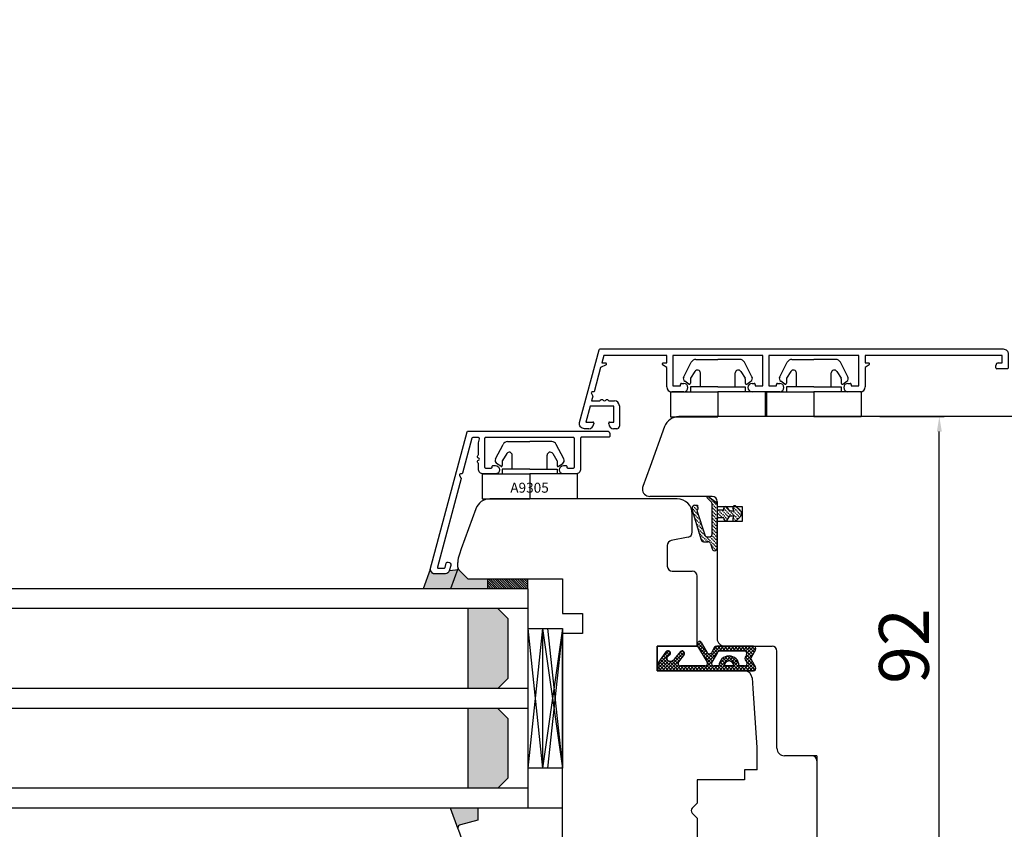
# Model space of a CAD drawing. Units: millimetres. Extents: x 30633 to 54793, y 662 to 17862.
# Drawn here: x 39818 to 40015, y 11227 to 11389 of the extents above; entities that cross this region are included whole.
import ezdxf

# ---------------------------------------------------------------- set-up
doc = ezdxf.new("R2010")
doc.units = ezdxf.units.MM
for name, pattern in [('DASHED', [15, 7, -8]), ('DOTTED', [3.5, 0.5, -3]), ('PHANTOM', [13, 10, -1, 0, -1, 0, -1])]:
    doc.linetypes.add(name, pattern=pattern)
for name, color, linetype in [('1', 7, 'Continuous'), ('ALU', 3, 'Continuous'), ('listwa', 5, 'Continuous'), ('ościeżnica', 30, 'Continuous'), ('P', 7, 'Continuous'), ('skrzydło', 1, 'Continuous')]:
    doc.layers.add(name, color=color, linetype=linetype)
doc.styles.get("Standard").update_dxf_attribs({"font": 'arial.ttf'})
doc.dimstyles.new('główny', dxfattribs={"dimtxt": 10, "dimasz": 3, "dimexe": 1, "dimexo": 5, "dimgap": 2, "dimtad": 1, "dimdec": 1, "dimrnd": 0.05, "dimdsep": 46, "dimtxsty": 'Standard', "dimcen": 1.5, "dimclrd": 5, "dimclre": 5, "dimclrt": 1, "dimadec": 1, "dimazin": 2, "dimtfac": 1, "dimtdec": 1, "dimtofl": 0, "dimtmove": 0, "dimatfit": 3, "dimfxl": 1, "dimtolj": 1, "dimtzin": 0, "dimarcsym": 0})

# ---------------------------------------------------------------- blocks, each defined once
blk = doc.blocks.new('*D131')
at = {"layer": 'Defpoints', "color": 0, "transparency": 16777216}
for p in [(40023.86, 11410.31), (38793.86, 11303.97), (40023.86, 11305.87)]:
    blk.add_point(p, dxfattribs=at)
at = {"layer": 'P', "color": 5, "lineweight": -2, "transparency": 16777216}
for p, q in [((38793.86, 11308.97), (38793.86, 11411.31)), ((40023.86, 11310.87), (40023.86, 11411.31))]:
    blk.add_line(p, q, dxfattribs=at)
at = {"layer": 'P', "color": 5, "linetype": 'Continuous', "lineweight": -2, "transparency": 16777216}
blk.add_line((38796.86, 11410.31), (40020.86, 11410.31), dxfattribs=at)
at = {"layer": 'P', "color": 5, "transparency": 16777216}
for points in [[(38796.86, 11410.81), (38796.86, 11409.81), (38793.86, 11410.31)], [(40020.86, 11410.81), (40020.86, 11409.81), (40023.86, 11410.31)]]:
    blk.add_solid(points, dxfattribs=at)
at = {"layer": 'P', "color": 1, "transparency": 16777216, "insert": (39408.86, 11450.63), "char_height": 75, "attachment_point": 5}
blk.add_mtext('\\A1;W = 1230', dxfattribs=at)
blk = doc.blocks.new('*D132')
at = {"layer": 'Defpoints', "color": 0, "transparency": 16777216}
for p in [(38778.86, 11561.57), (38778.86, 11323.21), (40038.86, 11323.21)]:
    blk.add_point(p, dxfattribs=at)
at = {"layer": 'P', "color": 5, "lineweight": -2, "transparency": 16777216}
for p, q in [((38778.86, 11328.21), (38778.86, 11562.57)), ((40038.86, 11328.21), (40038.86, 11562.57))]:
    blk.add_line(p, q, dxfattribs=at)
at = {"layer": 'P', "color": 5, "linetype": 'Continuous', "lineweight": -2, "transparency": 16777216}
blk.add_line((40035.86, 11561.57), (38781.86, 11561.57), dxfattribs=at)
at = {"layer": 'P', "color": 5, "transparency": 16777216}
for points in [[(38781.86, 11562.07), (38781.86, 11561.07), (38778.86, 11561.57)], [(40035.86, 11562.07), (40035.86, 11561.07), (40038.86, 11561.57)]]:
    blk.add_solid(points, dxfattribs=at)
at = {"layer": 'P', "color": 1, "transparency": 16777216, "insert": (39408.86, 11601.07), "char_height": 75, "attachment_point": 5}
blk.add_mtext('\\A1;Wm', dxfattribs=at)
blk = doc.blocks.new('*D182')
at = {"layer": 'Defpoints', "color": 0, "transparency": 16777216}
for p in [(39985.5, 11309.87), (40002.42, 11309.87), (40000.86, 11217.87)]:
    blk.add_point(p, dxfattribs=at)
at = {"layer": 'P', "color": 5, "lineweight": -2, "transparency": 16777216}
for p, q in [((39990.5, 11309.87), (40003.42, 11309.87)), ((40005.86, 11217.87), (40003.42, 11217.87))]:
    blk.add_line(p, q, dxfattribs=at)
at = {"layer": 'P', "color": 5, "linetype": 'Continuous', "lineweight": -2, "transparency": 16777216}
blk.add_line((40002.42, 11220.87), (40002.42, 11306.87), dxfattribs=at)
at = {"layer": 'P', "color": 5, "transparency": 16777216}
for points in [[(40001.92, 11306.87), (40002.92, 11306.87), (40002.42, 11309.87)], [(40001.92, 11220.87), (40002.92, 11220.87), (40002.42, 11217.87)]]:
    blk.add_solid(points, dxfattribs=at)
at = {"layer": 'P', "color": 1, "transparency": 16777216, "insert": (39995.32, 11263.87), "char_height": 10, "attachment_point": 5, "rotation": 90}
blk.add_mtext('\\A1;92', dxfattribs=at)
blk = doc.blocks.new('A$C5169')
at = {"color": 5}
for p, q in [((2.65, 8.02), (4.18, 10.92)), ((5.08, 11.5), (9.5, 11.5)), ((13.92, 11.5), (9.5, 11.5)), ((16.35, 8.02), (14.82, 10.92)), ((4.89, 9.1), (4.03, 7.72)), ((6, 6), (6, 8.78)), ((13, 6), (13, 8.78)), ((14.11, 9.1), (14.97, 7.72)), ((3.69, 6.55), (2.87, 7.12)), ((4, 7.62), (4, 6.71)), ((4, 6), (4, 5)), ((9.5, 6), (4, 6)), ((9.5, 6), (15, 6)), ((15, 7.62), (15, 6.71)), ((15, 6), (15, 5)), ((15.31, 6.55), (16.13, 7.12)), ((0, 5), (9.5, 5)), ((0, 5), (0, 0)), ((9.5, 5), (9.5, 0)), ((19, 5), (9.5, 5)), ((19, 5), (19, 0)), ((0, 0), (9.5, 0)), ((19, 0), (9.5, 0))]:
    blk.add_line(p, q, dxfattribs=at)
for centre, radius, start, end in [((5.08, 10.5), 1, 90, 155), ((13.92, 10.5), 1, 25, 90), ((3.27, 7.7), 0.7, 152.2407, 235), ((5.4, 8.78), 0.6, 0, 148), ((13.6, 8.78), 0.6, 32, 180), ((15.73, 7.7), 0.7, 305, 27.7593), ((3.8, 6.71), 0.2, 235, 0), ((4.2, 7.62), 0.2, 148, 180), ((14.8, 7.62), 0.2, 0, 32), ((15.2, 6.71), 0.2, 180, 305)]:
    blk.add_arc(centre, radius, start, end, dxfattribs=at)
at = {"layer": '1', "insert": (5.61, 3.25), "char_height": 2, "width": 10.3924, "attachment_point": 1}
blk.add_mtext('A9305', dxfattribs=at)

msp = doc.modelspace()

# ---------------------------------------------------------------- hatches: boundary and pattern name
at = {"layer": '1', "linetype": 'DOTTED'}
h = msp.add_hatch(dxfattribs=at)
h.set_pattern_fill('CUSTOM344', scale=0.5, angle=-45, pattern_type=2)
h.set_pattern_definition([(315, (38744.37563, 12820.91277), (2e-16, 0.70710678), [0.25, -0.15])])
edge = h.paths.add_edge_path()
edge.add_arc((39961.76, 11290.43), 1, 312.2422, 407.7578)
edge.add_line((39962.43, 11291.17), (39961.66, 11291.87))
edge.add_arc((39961.38, 11291.56), 0.42, 47.7578, 216.5237)
edge.add_line((39961.04, 11291.31), (39961.26, 11290.91))
edge.add_line((39961.26, 11290.91), (39960.43, 11290.91))
edge.add_line((39960.43, 11290.91), (39959.89, 11291.75))
edge.add_arc((39959.63, 11291.34), 0.484, 58.045, 208.8716)
edge.add_line((39959.21, 11291.11), (39957.86, 11291.11))
edge.add_line((39957.86, 11291.11), (39957.86, 11292.23))
edge.add_arc((39957.36, 11292.23), 0.5, 0, 54.0053)
edge.add_line((39957.65, 11292.64), (39955.96, 11293.87))
edge.add_line((39955.96, 11293.87), (39955.8, 11293.64))
edge.add_line((39955.8, 11293.64), (39956.72, 11292.73))
edge.add_arc((39956.36, 11292.38), 0.5, 0, 45.0191, ccw=False)
edge.add_line((39956.86, 11292.38), (39956.86, 11286.28))
edge.add_arc((39956.36, 11286.28), 0.5, -90, 0, ccw=False)
edge.add_line((39956.36, 11285.78), (39955.84, 11285.78))
edge.add_arc((39955.84, 11286.28), 0.5, 195.8025, 270, ccw=False)
edge.add_line((39955.36, 11286.14), (39953.76, 11291.08))
edge.add_line((39953.76, 11291.08), (39953.96, 11291.38))
edge.add_line((39953.96, 11291.38), (39953.93, 11292.09))
edge.add_line((39953.93, 11292.09), (39953.33, 11292.09))
edge.add_arc((39953.33, 11291.59), 0.5, 90, 180)
edge.add_line((39952.83, 11291.59), (39952.83, 11291.09))
edge.add_line((39952.83, 11291.09), (39954.63, 11285.14))
edge.add_arc((39955.11, 11285.29), 0.5, 196.7826, 270)
edge.add_line((39955.11, 11284.79), (39956.05, 11284.79))
edge.add_arc((39956.05, 11284.29), 0.5, 15.5241, 90, ccw=False)
edge.add_line((39956.54, 11284.42), (39956.83, 11283.35))
edge.add_arc((39957.31, 11283.49), 0.5, 195.5241, 270)
edge.add_line((39957.31, 11282.99), (39957.36, 11282.99))
edge.add_arc((39957.36, 11283.49), 0.5, 270, 360)
edge.add_line((39957.86, 11283.49), (39957.86, 11289.55))
edge.add_line((39957.86, 11289.55), (39959.21, 11289.55))
edge.add_arc((39959.61, 11289.41), 0.42, 161.4157, 312.2422)
edge.add_line((39959.89, 11289.1), (39960.43, 11289.95))
edge.add_line((39960.43, 11289.95), (39961.26, 11289.95))
edge.add_line((39961.26, 11289.95), (39961.04, 11289.55))
edge.add_arc((39961.38, 11289.3), 0.42, 143.4763, 312.2422)
edge.add_line((39961.66, 11288.98), (39962.43, 11289.69))
at = {"layer": '1'}
h = msp.add_hatch(color=7, dxfattribs=at)
h.dxf.hatch_style = 1
h.paths.add_polyline_path([(39911.86, 11275.37), (39911.86, 11277.37), (39907.86, 11277.37), (39906.06, 11279.16), (39904.14, 11278.96, -0.339454), (39903.36, 11278.37), (39900.98, 11278.37, -0.233167), (39900.82, 11278.44), (39900.36, 11279.04, -0.233167), (39900.32, 11279.22), (39898.92, 11275.37)])
h = msp.add_hatch(color=7, dxfattribs=at)
h.dxf.hatch_style = 1
h.paths.add_polyline_path([(39911.86, 11275.37), (39911.86, 11277.37), (39909.86, 11277.37), (39907.86, 11277.37), (39905.86, 11279.37), (39904.4, 11275.37)])
h = msp.add_hatch(dxfattribs=at)
h.set_pattern_fill('ANSI31', scale=0.1, angle=-90)
h.set_pattern_definition([(315, (36893.60645, 7692.93075), (0.224506403, 0.224506403), [])])
h.paths.add_polyline_path([(39919.86, 11275.37), (39919.86, 11277.37), (39911.86, 11277.37), (39911.86, 11275.37)])
h = msp.add_hatch(dxfattribs=at)
h.set_pattern_fill('GRAVEL', scale=0.1, angle=-90)
h.set_pattern_definition([(138.0127875, (36641.85686, 9482.00271), (-22.859999999, 20.320000002), [0.3417214, -33.8304836]), (94.969741, (36641.60286, 9482.23131), (2.5400001447, -30.479999988), [0.5864047, -58.0540489]), (42.510447, (36641.55206, 9482.81551), (-27.93999999, -25.400000011), [0.4134815, -40.9347228]), (177.273689, (36640.91706, 9483.80611), (50.7999999997, -2.5400000053), [0.5340045, -52.8664374]), (202.833654, (36640.38366, 9483.83151), (30.4799999996, 12.700000001), [0.5236337, -51.8398077]), (267.273689, (36639.90106, 9483.62831), (2.5400000053, 50.7999999997), [0.5340045, -52.8664374]), (307.6942405, (36639.87566, 9483.094915), (-25.400000002, 33.0199999985), [0.7061937, -69.9131153]), (342.2553284, (36640.30746, 9482.53611), (55.8799999985, -17.7800000048), [0.6667195, -66.0052566]), (31.4295656, (36640.94246, 9482.33291), (33.0199999982, 20.320000003), [0.535813, -53.0455457]), (85.236358, (36641.39966, 9482.61231), (-2.540000004, -27.94), [0.6117133, -29.973937]), (132.3974378, (36641.45046, 9483.221915), (-27.940000001, 30.479999999), [0.791078, -78.3167725]), (48.814075, (36640.89166, 9481.29151), (15.240000001, 17.779999999), [0.2700045, -26.7305658]), (81.4692344, (36641.06946, 9481.49471), (-5.0799999942, -33.020000001), [0.513682, -50.854639]), (135, (36641.1457, 9482.0027), (-2.54, 8e-16), [0.3592093, -3.2328931]), (113.19859, (36641.45046, 9482.1805), (5.08, -12.7), [0.1934413, -19.1506224]), (201.80141, (36641.37426, 9482.3583), (7.62, 2.54), [0.2735656, -13.404753]), (300.963757, (36641.12026, 9482.2567), (5.08, -7.62), [0.4443197, -14.3662982]), (71.56505, (36641.34886, 9481.8757), (-2.54, -5.08), [0.3212871, -7.7108981]), (286.3895403, (36641.37426, 9483.83151), (7.62, -25.4), [0.450088, -44.5588267]), (340.346176, (36641.50126, 9483.39971), (-27.94, 10.160000001), [0.377599, -37.3822157]), (203.19859, (36641.85686, 9481.8757), (12.7, 5.08), [0.3868801, -18.9571836]), (253.6104597, (36641.50126, 9481.72331), (7.619999998, 25.4000000005), [0.450088, -44.5588267]), (249.443955, (36639.79946, 9483.8315), (5.08, 12.7), [0.4340352, -21.2677343]), (204.7751406, (36639.64706, 9483.42511), (27.939999993, 12.700000015), [0.3636721, -36.0035934]), (336.80141, (36639.31686, 9481.8503), (12.7, -5.08), [0.3868801, -18.9571836]), (287.3540246, (36639.67246, 9481.69791), (-10.160000002, 33.0199999993), [0.4257827, -42.152376]), (339.443955, (36639.31686, 9483.0949), (-12.7, 5.08), [0.2170176, -21.4847519]), (11.309932, (36639.31686, 9482.0027), (10.16, 2.54), [0.1295146, -12.821995]), (75.963757, (36639.44386, 9482.0281), (-2.54, -7.62), [0.5236337, -9.9490546]), (96.009006, (36639.57086, 9482.53611), (2.5400000013, -25.4), [0.485267, -48.0413649]), (213.690068, (36640.89166, 9482.2567), (5.08, 2.54), [0.3663239, -8.7917764]), (263.1572266, (36640.58686, 9482.05351), (-5.0799999977, -43.1800000003), [0.6395568, -63.316009]), (330.945396, (36640.51066, 9481.41851), (-17.78, 10.16), [0.2615082, -25.8893923]), (360, (36640.7393, 9481.2915), (2.54, 2.54), [0.1524, -2.3876]), (30.256437, (36639.64706, 9482.58691), (-17.780000001, -10.159999999), [0.352867, -34.9339408]), (318.0127875, (36639.95186, 9482.76471), (22.8599999985, -20.320000002), [0.6834429, -33.4887622]), (270, (36640.4599, 9482.3075), (2.54, -2.54), [0.6604, -1.8796]), (235.3048465, (36640.45986, 9481.64711), (-17.779999986, -25.4000000096), [0.4016096, -39.7593167]), (164.054604, (36640.23126, 9481.3169), (-10.16, 2.54), [0.369829, -18.12165]), (117.6459754, (36639.87566, 9481.41851), (-25.3999999966, 48.2600000018), [0.6021451, -59.6124644]), (85.4260787, (36639.59626, 9481.95191), (2.54, 33.02), [0.6370295, -63.0658465])])
h.paths.add_polyline_path([(39915.86, 11269.37), (39913.86, 11271.37), (39907.86, 11271.37), (39907.86, 11255.37), (39913.86, 11255.37), (39915.86, 11257.37)])
h.paths.add_polyline_path([(39907.86, 11235.37), (39913.86, 11235.37), (39915.86, 11237.37), (39915.86, 11249.37), (39913.86, 11251.37), (39907.86, 11251.37)])
at = {"layer": '1', "ltscale": 10}
h = msp.add_hatch(dxfattribs=at)
h.set_pattern_fill('ANSI37', scale=0.15, angle=-90, style=0)
h.set_pattern_definition([(315, (39787.8467, 14010.8598), (0.336759605, 0.336759605), []), (45, (39787.8467, 14010.8598), (-0.336759605, 0.336759605), [])])
h.paths.add_polyline_path([(39964.66, 11261.17, -0.271162), (39964.66, 11261.58), (39965.57, 11263.13, 0.579349), (39965.14, 11263.88), (39957.79, 11263.88, 0.270107), (39957.35, 11263.63), (39956.73, 11262.54, -0.582147), (39955.86, 11262.54), (39954.68, 11264.61, 0.515952), (39954.03, 11264.68, 0.321878), (39953.95, 11263.87), (39955.83, 11260.64, -0.57836), (39955.4, 11259.88), (39950.51, 11259.88, -0.623251), (39950.11, 11260.69), (39951.26, 11262.18, 0.866101), (39950.5, 11262.77), (39949.22, 11261.21, -0.324448), (39948.08, 11260.91, -0.566717), (39947.94, 11261.76), (39948.41, 11262.16, 0.097635), (39948.44, 11262.19, 0.371987), (39948.28, 11262.82, 0.424216), (39947.57, 11262.71), (39945.94, 11260.43), (39945.94, 11258.87), (39965.14, 11258.87, 0.579349), (39965.57, 11259.62)])
h.paths.add_polyline_path([(39963.36, 11259.88), (39962.26, 11259.88, 1), (39958.22, 11259.88), (39957.23, 11259.88, -0.573907), (39956.8, 11260.63), (39957.91, 11262.61, -0.270723), (39958.35, 11262.87), (39963.34, 11262.87, -0.575867), (39963.78, 11262.12), (39963.5, 11261.62, 0.274284), (39963.5, 11261.11), (39963.79, 11260.65, -0.586741)], flags=16)
h.paths.add_polyline_path([(39961.24, 11259.88), (39959.24, 11259.88, -1)], flags=16)
at = {"layer": '1'}
h = msp.add_hatch(color=256, dxfattribs=at)
h.dxf.hatch_style = 1
h.paths.add_polyline_path([(39909.86, 11228.98), (39909.86, 11231.37), (39904.36, 11231.37), (39905.86, 11227.24), (39905.86, 11227.37, -0.339454), (39906.38, 11228.04)])

# ---------------------------------------------------------------- linework, layer by layer
at = {"color": 5}
for p, q in [((39951.15, 11317.86), (39952.67, 11320.76)), ((39953.58, 11321.34), (39958, 11321.34)), ((39962.41, 11321.34), (39958, 11321.34)), ((39964.84, 11317.86), (39963.32, 11320.76)), ((39970.4, 11317.86), (39971.92, 11320.76)), ((39972.83, 11321.34), (39977.25, 11321.34)), ((39981.66, 11321.34), (39977.25, 11321.34)), ((39984.09, 11317.86), (39982.57, 11320.76)), ((39953.39, 11318.94), (39952.53, 11317.57)), ((39954.5, 11315.84), (39954.5, 11318.62)), ((39961.5, 11315.84), (39961.5, 11318.62)), ((39962.6, 11318.94), (39963.47, 11317.57)), ((39972.64, 11318.94), (39971.78, 11317.57)), ((39973.75, 11315.84), (39973.75, 11318.62)), ((39980.75, 11315.84), (39980.75, 11318.62)), ((39981.85, 11318.94), (39982.72, 11317.57)), ((39952.18, 11316.39), (39951.37, 11316.96)), ((39952.5, 11317.46), (39952.5, 11316.56)), ((39952.5, 11315.84), (39952.5, 11314.84)), ((39958, 11315.84), (39952.5, 11315.84)), ((39958, 11315.84), (39963.5, 11315.84)), ((39963.5, 11317.46), (39963.5, 11316.56)), ((39963.5, 11315.84), (39963.5, 11314.84)), ((39963.81, 11316.39), (39964.63, 11316.96)), ((39971.43, 11316.39), (39970.62, 11316.96)), ((39971.75, 11317.46), (39971.75, 11316.56)), ((39971.75, 11315.84), (39971.75, 11314.84)), ((39977.25, 11315.84), (39971.75, 11315.84)), ((39977.25, 11315.84), (39982.75, 11315.84)), ((39982.75, 11317.46), (39982.75, 11316.56)), ((39982.75, 11315.84), (39982.75, 11314.84)), ((39983.06, 11316.39), (39983.88, 11316.96)), ((39948.5, 11314.84), (39958, 11314.84)), ((39948.5, 11314.84), (39948.5, 11309.84)), ((39958, 11314.84), (39958, 11309.84)), ((39967.5, 11314.84), (39958, 11314.84)), ((39967.5, 11314.84), (39967.5, 11309.84)), ((39967.75, 11314.84), (39977.25, 11314.84)), ((39967.75, 11314.84), (39967.75, 11309.84)), ((39977.25, 11314.84), (39977.25, 11309.84)), ((39986.75, 11314.84), (39977.25, 11314.84)), ((39986.75, 11314.84), (39986.75, 11309.84)), ((39948.5, 11309.84), (39958, 11309.84)), ((39986.75, 11309.84), (39977.25, 11309.84))]:
    msp.add_line(p, q, dxfattribs=at)
for centre, radius, start, end in [((39953.58, 11320.34), 1, 90, 155), ((39962.41, 11320.34), 1, 25, 90), ((39972.83, 11320.34), 1, 90, 155), ((39981.66, 11320.34), 1, 25, 90), ((39951.77, 11317.54), 0.7, 152.2407, 235), ((39953.9, 11318.62), 0.6, 0, 148), ((39962.1, 11318.62), 0.6, 32, 180), ((39964.22, 11317.54), 0.7, 305, 27.7593), ((39971.02, 11317.54), 0.7, 152.2407, 235), ((39973.15, 11318.62), 0.6, 0, 148), ((39981.35, 11318.62), 0.6, 32, 180), ((39983.47, 11317.54), 0.7, 305, 27.7593), ((39952.3, 11316.56), 0.2, 235, 0), ((39952.7, 11317.46), 0.2, 148, 180), ((39963.3, 11317.46), 0.2, 0, 32), ((39963.7, 11316.56), 0.2, 180, 305), ((39971.55, 11316.56), 0.2, 235, 0), ((39971.95, 11317.46), 0.2, 148, 180), ((39982.55, 11317.46), 0.2, 0, 32), ((39982.95, 11316.56), 0.2, 180, 305)]:
    msp.add_arc(centre, radius, start, end, dxfattribs=at)
at = {"layer": '1', "color": 7, "linetype": 'Continuous'}
for p, q in [((39953.33, 11292.09), (39953.93, 11292.09)), ((39953.93, 11292.09), (39953.96, 11291.38)), ((39955.96, 11293.87), (39955.8, 11293.64)), ((39955.96, 11293.87), (39955.8, 11293.64)), ((39955.8, 11293.64), (39956.72, 11292.73)), ((39955.8, 11293.64), (39956.72, 11292.73)), ((39957.65, 11292.64), (39955.96, 11293.87)), ((39957.65, 11292.64), (39955.96, 11293.87)), ((39956.86, 11286.28), (39956.86, 11292.38)), ((39956.86, 11286.28), (39956.86, 11292.38)), ((39957.86, 11292.23), (39957.86, 11291.11)), ((39957.86, 11292.23), (39957.86, 11291.11)), ((39952.83, 11291.59), (39952.83, 11291.09)), ((39952.83, 11291.09), (39954.63, 11285.14)), ((39953.96, 11291.38), (39953.76, 11291.08)), ((39953.76, 11291.08), (39955.36, 11286.14)), ((39959.21, 11291.11), (39957.86, 11291.11)), ((39959.21, 11291.11), (39957.86, 11291.11)), ((39960.43, 11290.91), (39959.89, 11291.75)), ((39960.43, 11290.91), (39959.89, 11291.75)), ((39961.26, 11290.91), (39960.43, 11290.91)), ((39961.26, 11290.91), (39960.43, 11290.91)), ((39961.26, 11290.91), (39961.04, 11291.31)), ((39961.26, 11290.91), (39961.04, 11291.31)), ((39961.66, 11291.87), (39962.43, 11291.17)), ((39961.66, 11291.87), (39962.43, 11291.17)), ((39959.21, 11289.55), (39957.86, 11289.55)), ((39957.86, 11283.49), (39957.86, 11289.55)), ((39957.86, 11283.49), (39957.86, 11289.55)), ((39959.21, 11289.55), (39957.86, 11289.55)), ((39959.89, 11289.1), (39960.43, 11289.95)), ((39959.89, 11289.1), (39960.43, 11289.95)), ((39960.43, 11289.95), (39961.26, 11289.95)), ((39960.43, 11289.95), (39961.26, 11289.95)), ((39961.04, 11289.55), (39961.26, 11289.95)), ((39961.04, 11289.55), (39961.26, 11289.95)), ((39962.43, 11289.69), (39961.66, 11288.98)), ((39962.43, 11289.69), (39961.66, 11288.98)), ((39955.11, 11284.79), (39956.05, 11284.79)), ((39955.11, 11284.79), (39956.05, 11284.79)), ((39955.84, 11285.78), (39956.36, 11285.78)), ((39955.84, 11285.78), (39956.36, 11285.78)), ((39956.54, 11284.42), (39956.83, 11283.35)), ((39956.54, 11284.42), (39956.83, 11283.35)), ((39957.31, 11282.99), (39957.36, 11282.99)), ((39957.31, 11282.99), (39957.36, 11282.99)), ((39926.86, 11277.37), (39926.86, 11273.37)), ((39945.86, 11260.37), (39945.86, 11263.87)), ((39945.86, 11263.37), (39945.86, 11263.87)), ((39945.86, 11259.37), (39945.86, 11263.37)), ((39945.86, 11259.37), (39945.86, 11260.37)), ((39953.86, 11258.87), (39963.36, 11258.87)), ((39953.86, 11258.87), (39964.36, 11258.87)), ((39964.36, 11258.87), (39953.86, 11258.87))]:
    msp.add_line(p, q, dxfattribs=at)
at = {"layer": '1', "color": 7}
for p, q in [((39900.32, 11279.22), (39898.92, 11275.37)), ((39906.06, 11279.16), (39904.14, 11278.96)), ((39905.86, 11279.37), (39904.4, 11275.37)), ((39911.86, 11275.37), (39911.86, 11277.37)), ((39911.86, 11275.37), (39911.86, 11277.37)), ((39919.86, 11275.37), (38897.86, 11275.37)), ((39919.86, 11275.37), (39919.86, 11231.37)), ((39919.86, 11271.37), (38897.86, 11271.37)), ((39907.86, 11271.37), (39907.86, 11255.37)), ((39913.86, 11271.37), (39915.86, 11269.37)), ((39915.86, 11269.37), (39915.86, 11257.37)), ((39919.86, 11267.37), (39926.86, 11267.37)), ((39922.86, 11267.37), (39919.86, 11239.37)), ((39919.86, 11267.37), (39922.86, 11239.37)), ((39922.86, 11267.37), (39922.86, 11239.37)), ((39922.86, 11267.37), (39926.86, 11239.37)), ((39926.86, 11267.37), (39922.86, 11239.37)), ((39923.86, 11267.37), (39926.86, 11267.37)), ((39926.86, 11267.37), (39923.86, 11239.37)), ((39923.86, 11267.37), (39926.86, 11239.37)), ((39926.86, 11267.37), (39926.86, 11239.37)), ((39926.86, 11267.37), (39926.86, 11239.37)), ((39915.86, 11257.37), (39913.86, 11255.37)), ((39919.86, 11255.37), (38897.86, 11255.37)), ((39919.86, 11251.37), (38897.86, 11251.37)), ((39907.86, 11251.37), (39907.86, 11235.37)), ((39913.86, 11251.37), (39915.86, 11249.37)), ((39915.86, 11249.37), (39915.86, 11237.37)), ((39926.86, 11239.37), (39919.86, 11239.37)), ((39926.86, 11239.37), (39923.86, 11239.37)), ((39915.86, 11237.37), (39913.86, 11235.37)), ((39919.86, 11235.37), (38897.86, 11235.37)), ((39919.86, 11231.37), (38897.86, 11231.37))]:
    msp.add_line(p, q, dxfattribs=at)
at = {"layer": '1'}
for p, q in [((39919.86, 11275.37), (39919.86, 11277.37)), ((39919.86, 11275.37), (39919.86, 11277.37)), ((39905.9, 11227.13), (39904.36, 11231.37))]:
    msp.add_line(p, q, dxfattribs=at)
at = {"layer": '1', "color": 7, "ltscale": 10}
for p, q in [((39954.68, 11264.61), (39955.86, 11262.54)), ((39947.57, 11262.71), (39945.94, 11260.43)), ((39950.5, 11262.77), (39949.22, 11261.21)), ((39953.95, 11263.87), (39955.83, 11260.64)), ((39957.35, 11263.63), (39956.73, 11262.54)), ((39957.91, 11262.61), (39956.8, 11260.63)), ((39965.14, 11263.88), (39957.79, 11263.88)), ((39963.34, 11262.87), (39958.35, 11262.87)), ((39965.57, 11263.13), (39964.66, 11261.58)), ((39948.41, 11262.16), (39947.94, 11261.76)), ((39948.08, 11260.91), (39948.08, 11260.91)), ((39951.26, 11262.18), (39950.11, 11260.69)), ((39963.78, 11262.12), (39963.5, 11261.62)), ((39963.5, 11261.11), (39963.79, 11260.65)), ((39964.66, 11261.17), (39965.57, 11259.62)), ((39945.94, 11260.43), (39945.94, 11258.87)), ((39945.94, 11258.87), (39965.14, 11258.87)), ((39955.4, 11259.88), (39950.51, 11259.88)), ((39958.22, 11259.88), (39957.23, 11259.88)), ((39961.24, 11259.88), (39959.24, 11259.88)), ((39963.36, 11259.88), (39962.26, 11259.88))]:
    msp.add_line(p, q, dxfattribs=at)
at = {"layer": '1', "color": 7, "linetype": 'Continuous'}
for centre, radius, start, end in [((39953.33, 11291.59), 0.5, 90, 180), ((39956.36, 11292.38), 0.5, 0, 45.0191), ((39956.36, 11292.38), 0.5, 0, 45.0191), ((39957.36, 11292.23), 0.5, 0, 54.0053), ((39957.36, 11292.23), 0.5, 0, 54.0053), ((39959.63, 11291.34), 0.484, 58.045, 208.8716), ((39959.63, 11291.34), 0.484, 58.045, 208.8716), ((39961.38, 11291.56), 0.42, 47.7578, 216.5237), ((39961.38, 11291.56), 0.42, 47.7578, 216.5237), ((39961.76, 11290.43), 1, 312.2422, 47.7578), ((39961.76, 11290.43), 1, 312.2422, 47.7578), ((39959.61, 11289.41), 0.42, 161.4157, 312.2422), ((39959.61, 11289.41), 0.42, 161.4157, 312.2422), ((39961.38, 11289.3), 0.42, 143.4763, 312.2422), ((39961.38, 11289.3), 0.42, 143.4763, 312.2422), ((39956.36, 11286.28), 0.5, 270, 0), ((39956.36, 11286.28), 0.5, 270, 0), ((39955.11, 11285.29), 0.5, 196.7826, 270), ((39955.11, 11285.29), 0.5, 196.7826, 270), ((39955.84, 11286.28), 0.5, 195.8025, 270), ((39955.84, 11286.28), 0.5, 195.8025, 270), ((39956.05, 11284.29), 0.5, 15.5241, 90), ((39956.05, 11284.29), 0.5, 15.5241, 90), ((39957.31, 11283.49), 0.5, 195.5241, 270), ((39957.31, 11283.49), 0.5, 195.5241, 270), ((39957.36, 11283.49), 0.5, 270, 0), ((39957.36, 11283.49), 0.5, 270, 0)]:
    msp.add_arc(centre, radius, start, end, dxfattribs=at)
at = {"layer": '1', "color": 7, "ltscale": 10}
for centre, radius, start, end in [((39954.56, 11264.22), 0.7, 138.8046, 210.1735), ((39954.33, 11264.42), 0.4, 29.6384, 138.8046), ((39947.98, 11262.42), 0.5, 52.3816, 144.3314), ((39948, 11262.42), 0.49, 332.907, 54.5253), ((39950.84, 11262.42), 0.49, 330.4752, 134.0587), ((39956.3, 11262.78), 0.5, 209.6384, 330.4612), ((39957.79, 11263.38), 0.5, 90, 150.4612), ((39958.35, 11262.37), 0.5, 90, 150.5928), ((39963.34, 11262.37), 0.5, 330.2551, 90), ((39965.14, 11263.38), 0.5, 329.6568, 90), ((39948.26, 11261.38), 0.5, 130.6013, 248.7651), ((39948.44, 11261.84), 1, 248.7651, 320.6673), ((39948.35, 11262.24), 0.1, 310.6013, 332.907), ((39950.51, 11260.38), 0.5, 142.267, 270), ((39955.4, 11260.38), 0.5, 270, 30.1735), ((39957.23, 11260.38), 0.5, 150.5928, 270), ((39960.24, 11259.88), 2.02, 0, 180), ((39960.24, 11259.88), 1, 0, 180), ((39963.36, 11260.38), 0.5, 270, 31.6075), ((39963.93, 11261.38), 0.5, 150.2551, 211.6075), ((39965, 11261.38), 0.4, 149.6568, 210.3432), ((39965.14, 11259.37), 0.5, 270, 30.3432)]:
    msp.add_arc(centre, radius, start, end, dxfattribs=at)
at = {"layer": 'ALU'}
for p, q in [((39935.12, 11322.14), (39934.72, 11320.64)), ((39947.75, 11322.14), (39935.12, 11322.14)), ((39947.75, 11320.64), (39947.75, 11322.14)), ((39967, 11322.14), (39949, 11322.14)), ((39949, 11322.14), (39949, 11316.04)), ((39967, 11316.04), (39967, 11322.14)), ((39986.25, 11322.14), (39968.25, 11322.14)), ((39968.25, 11322.14), (39968.25, 11316.04)), ((39986.25, 11316.04), (39986.25, 11322.14)), ((40015.05, 11322.14), (39987.55, 11322.14)), ((39987.55, 11322.14), (39987.55, 11320.64)), ((40015.05, 11320.64), (40015.05, 11322.14)), ((39934.48, 11319.74), (39933.17, 11314.84)), ((39935.58, 11320.25), (39934.48, 11319.74)), ((39934.72, 11320.64), (39935.5, 11320.64)), ((39947.75, 11319.7), (39946.93, 11320.27)), ((39947.05, 11320.64), (39947.75, 11320.64)), ((39987.55, 11320.64), (39988.25, 11320.64)), ((39988.36, 11320.27), (39987.55, 11319.7)), ((40013.75, 11319.64), (40013.75, 11320.14)), ((40014.25, 11320.64), (40015.05, 11320.64)), ((39947.75, 11315.84), (39947.75, 11319.7)), ((39987.55, 11319.7), (39987.55, 11315.84)), ((39949, 11316.04), (39950.5, 11316.04)), ((39950.5, 11316.04), (39950.5, 11316.34)), ((39950.7, 11316.54), (39951.15, 11316.54)), ((39964.85, 11316.54), (39965.3, 11316.54)), ((39965.5, 11316.34), (39965.5, 11316.04)), ((39965.5, 11316.04), (39967, 11316.04)), ((39968.25, 11316.04), (39969.75, 11316.04)), ((39969.75, 11316.04), (39969.75, 11316.34)), ((39969.95, 11316.54), (39970.4, 11316.54)), ((39984.1, 11316.54), (39984.55, 11316.54)), ((39984.75, 11316.34), (39984.75, 11316.04)), ((39984.75, 11316.04), (39986.25, 11316.04)), ((39932.63, 11314.54), (39932.94, 11313.99)), ((39932.94, 11313.99), (39932.69, 11313.04)), ((39933.17, 11314.84), (39932.8, 11314.84)), ((39951.15, 11314.84), (39948.75, 11314.84)), ((39970.4, 11314.84), (39964.85, 11314.84)), ((39986.55, 11314.84), (39984.1, 11314.84)), ((39932.39, 11311.94), (39931.55, 11308.79)), ((39937.15, 11311.94), (39932.39, 11311.94)), ((39932.69, 11313.04), (39934.22, 11313.04)), ((39936.27, 11313.04), (39937.25, 11313.04)), ((39937.15, 11308.79), (39937.15, 11311.94)), ((39938.25, 11312.04), (39938.25, 11307.94)), ((39931.55, 11308.79), (39932.9, 11308.79)), ((39933.1, 11308.59), (39933.1, 11308.44)), ((39936.1, 11308.44), (39936.1, 11308.59)), ((39936.3, 11308.79), (39937.15, 11308.79)), ((39937.75, 11307.44), (39937.1, 11307.44))]:
    msp.add_line(p, q, dxfattribs=at)
msp.add_lwpolyline([(39932.1, 11307.44), (39931.25, 11307.44, -0.493145), (39930.28, 11308.69), (39934.19, 11323.29, -0.339454), (39934.38, 11323.44), (40015.25, 11323.44, -0.414214), (40016.25, 11322.44), (40016.25, 11319.64, -0.414214), (40016.05, 11319.44), (40013.95, 11319.44)], format="xyb", dxfattribs=at)
msp.add_lwpolyline([(39929.02, 11299.57, 0.414214), (39929.22, 11299.77), (39929.22, 11305.47, 0.414214), (39929.02, 11305.67), (39911.42, 11305.67, 0.414214), (39911.22, 11305.47), (39911.22, 11299.77, 0.414214), (39911.42, 11299.57), (39912.52, 11299.57, 0.414214), (39912.72, 11299.77), (39912.72, 11299.87, -0.414214), (39912.92, 11300.07), (39913.37, 11300.07, -1), (39913.37, 11298.37), (39910.97, 11298.37, -0.414214), (39909.97, 11299.37), (39909.97, 11300.48, 0.236068), (39909.89, 11300.64, -0.646887), (39910.01, 11301.17, 0.816497), (39910.01, 11301.56, -0.646887), (39909.89, 11302.1, 0.236068), (39909.97, 11302.26), (39909.97, 11304.55, -0.065543), (39909.97, 11304.61), (39910.19, 11305.41, 0.493145), (39910, 11305.67), (39908.86, 11305.67, 0.339454), (39908.67, 11305.52), (39906.79, 11298.51, -0.339454), (39906.6, 11298.37), (39906.38, 11298.37, 0.57735), (39906.21, 11298.07), (39906.48, 11297.6, -0.198912), (39906.5, 11297.44), (39901.75, 11279.72, 0.493145), (39901.95, 11279.47), (39903.08, 11279.47, 0.339454), (39903.28, 11279.61), (39903.52, 11280.52, -0.339454), (39903.71, 11280.67), (39903.94, 11280.67, -0.493145), (39904.43, 11280.04), (39904.14, 11278.96, -0.339454), (39903.36, 11278.37), (39900.98, 11278.37, -0.233167), (39900.82, 11278.44), (39900.36, 11279.04, -0.233167), (39900.32, 11279.22), (39907.72, 11306.82, -0.339454), (39907.91, 11306.97), (39935.82, 11306.97, -0.414214), (39936.32, 11306.47), (39936.32, 11305.97, -0.414214), (39936.12, 11305.77), (39930.67, 11305.77, 0.414214), (39930.47, 11305.57), (39930.47, 11299.37, -0.414214), (39929.47, 11298.37), (39927.07, 11298.37, -1), (39927.07, 11300.07), (39927.52, 11300.07, -0.414214), (39927.72, 11299.87), (39927.72, 11299.77, 0.414214), (39927.92, 11299.57)], format="xyb", close=True, dxfattribs=at)
for centre, radius, start, end in [((39935.5, 11320.44), 0.2, 295, 90), ((39947.05, 11320.44), 0.2, 90, 235), ((39988.25, 11320.44), 0.2, 305, 90), ((40014.25, 11320.14), 0.5, 90, 180), ((40013.95, 11319.64), 0.2, 180, 270), ((39948.75, 11315.84), 1, 180, 270), ((39950.7, 11316.34), 0.2, 90, 180), ((39951.15, 11315.69), 0.85, 270, 90), ((39964.85, 11315.69), 0.85, 90, 270), ((39965.3, 11316.34), 0.2, 0, 90), ((39969.95, 11316.34), 0.2, 90, 180), ((39970.4, 11315.69), 0.85, 270, 90), ((39984.1, 11315.69), 0.85, 90, 270), ((39984.55, 11316.34), 0.2, 0, 90), ((39986.55, 11315.84), 1, 270, 0), ((39932.8, 11314.64), 0.2, 90, 210), ((39934.22, 11313.34), 0.3, 270, 311.4096), ((39934.75, 11312.74), 0.5, 51.3178, 131.4096), ((39935.25, 11313.36), 0.3, 231.3178, 308.6822), ((39935.75, 11312.74), 0.5, 48.5904, 128.6822), ((39936.27, 11313.34), 0.3, 228.5904, 270), ((39937.25, 11312.04), 1, 0, 90), ((39932.1, 11308.44), 1, 270, 0), ((39932.9, 11308.59), 0.2, 0, 90), ((39936.3, 11308.59), 0.2, 90, 180), ((39937.1, 11308.44), 1, 180, 270), ((39937.75, 11307.94), 0.5, 270, 0)]:
    msp.add_arc(centre, radius, start, end, dxfattribs=at)
at = {"layer": 'listwa', "linetype": 'Continuous'}
for p, q in [((39926.86, 11231.37), (39909.86, 11231.37)), ((39909.86, 11231.37), (39909.86, 11228.98)), ((39909.86, 11231.37), (39909.86, 11228.98)), ((39909.86, 11231.37), (39909.86, 11228.98)), ((39909.86, 11231.37), (39909.86, 11228.98)), ((39926.86, 11206.37), (39926.86, 11231.37)), ((39909.86, 11228.98), (39906.38, 11228.04)), ((39909.86, 11228.98), (39906.38, 11228.04)), ((39909.86, 11228.98), (39906.38, 11228.04)), ((39909.86, 11228.98), (39906.38, 11228.04)), ((39905.9, 11227.13), (39914.56, 11203.34))]:
    msp.add_line(p, q, dxfattribs=at)
for start, end in [(105, 180), (105, 180), (105, 180), (180, 200), (180, 200), (180, 200), (180, 200)]:
    msp.add_arc((39906.56, 11227.37), 0.7, start, end, dxfattribs=at)
at = {"layer": 'ościeżnica', "linetype": 'Continuous'}
for p, q in [((40020.86, 11309.87), (39950.14, 11309.87)), ((39947.32, 11307.89), (39944.4, 11299.87)), ((39944.4, 11299.87), (39942.95, 11295.88)), ((39944.4, 11299.87), (39942.95, 11295.88)), ((39956.86, 11293.87), (39944.36, 11293.87)), ((39956.86, 11293.87), (39944.36, 11293.87)), ((39957.86, 11292.87), (39957.86, 11289.87)), ((39957.86, 11291.87), (39962.86, 11291.87)), ((39957.86, 11291.87), (39962.86, 11291.87)), ((39957.86, 11291.87), (39962.86, 11291.87)), ((39962.86, 11291.87), (39962.86, 11288.87)), ((39962.86, 11291.87), (39962.86, 11288.87)), ((39962.86, 11291.87), (39962.86, 11288.87)), ((39957.86, 11289.87), (39957.86, 11271.87)), ((39957.86, 11289.87), (39957.86, 11271.87)), ((39962.86, 11288.87), (39957.86, 11288.87)), ((39962.86, 11288.87), (39957.86, 11288.87)), ((39962.86, 11288.87), (39957.86, 11288.87)), ((39957.86, 11271.87), (39957.86, 11265.37)), ((39957.86, 11271.87), (39957.86, 11265.37)), ((39959.36, 11263.87), (39968.86, 11263.87)), ((39959.36, 11263.87), (39968.86, 11263.87)), ((39969.86, 11258.87), (39969.86, 11262.87)), ((39969.86, 11247.87), (39969.86, 11258.87)), ((39969.86, 11243.37), (39969.86, 11247.87)), ((39976.86, 11241.87), (39971.36, 11241.87)), ((39977.86, 11240.87), (39977.86, 11234.87)), ((39977.86, 11234.87), (39977.86, 11220.87))]:
    msp.add_line(p, q, dxfattribs=at)
at = {"layer": 'ościeżnica', "color": 7, "linetype": 'Continuous'}
msp.add_line((39957.86, 11292.87), (39957.86, 11289.87), dxfattribs=at)
msp.add_line((39957.86, 11292.87), (39957.86, 11289.87), dxfattribs=at)
at = {"layer": 'ościeżnica', "linetype": 'PHANTOM'}
for q in [(39976.86, 11241.87), (39977.86, 11240.87)]:
    msp.add_line((39977.86, 11241.87), q, dxfattribs=at)
at = {"layer": 'ościeżnica', "linetype": 'Continuous'}
for centre, radius, start, end in [((39950.14, 11306.87), 3, 90, 160), ((39944.36, 11295.37), 1.5, 160, 180), ((39944.36, 11295.37), 1.5, 160, 180), ((39944.36, 11295.37), 1.5, 180, 270), ((39944.36, 11295.37), 1.5, 180, 270), ((39956.86, 11292.87), 1, 0, 90), ((39956.86, 11292.87), 1, 0, 90), ((39959.36, 11265.37), 1.5, 180, 270), ((39959.36, 11265.37), 1.5, 180, 270), ((39959.36, 11265.37), 1.5, 180, 270), ((39959.36, 11265.37), 1.5, 180, 270), ((39968.86, 11262.87), 1, 0, 90), ((39968.86, 11262.87), 1, 0, 90), ((39971.36, 11243.37), 1.5, 180, 270), ((39976.86, 11240.87), 1, 0, 90)]:
    msp.add_arc(centre, radius, start, end, dxfattribs=at)
at = {"layer": 'ościeżnica', "ltscale": 10}
msp.add_arc((39959.36, 11265.37), 1.5, 180, 270, dxfattribs=at)
at = {"layer": 'skrzydło', "linetype": 'Continuous'}
for p, q in [((39949.86, 11293.37), (39912.28, 11293.37)), ((39909.46, 11291.39), (39906.54, 11283.37)), ((39909.46, 11291.39), (39906.54, 11283.37)), ((39952.86, 11286.69), (39952.86, 11290.37)), ((39952.06, 11285.71), (39948.66, 11285.03)), ((39952.06, 11285.71), (39952.06, 11285.71)), ((39952.06, 11285.71), (39952.06, 11285.71)), ((39953.06, 11285.71), (39953.06, 11285.71)), ((39906.54, 11283.37), (39906.16, 11282.32)), ((39947.86, 11284.05), (39947.86, 11283.37)), ((39947.86, 11284.05), (39947.86, 11283.37)), ((39947.86, 11283.37), (39947.86, 11279.87)), ((39947.86, 11283.37), (39947.86, 11279.87)), ((39905.86, 11279.66), (39905.86, 11280.61)), ((39905.86, 11279.66), (39905.86, 11280.61)), ((39907.86, 11277.37), (39905.86, 11279.37)), ((39906.06, 11279.16), (39907.86, 11277.37)), ((39948.86, 11278.87), (39952.86, 11278.87)), ((39948.86, 11278.87), (39952.86, 11278.87)), ((39909.86, 11277.37), (39926.86, 11277.37)), ((39953.86, 11273.37), (39953.86, 11277.87)), ((39953.86, 11273.37), (39953.86, 11277.87)), ((39926.86, 11273.37), (39926.86, 11270.37)), ((39926.86, 11273.37), (39926.86, 11270.37)), ((39953.86, 11266.37), (39953.86, 11273.37)), ((39953.86, 11266.37), (39953.86, 11273.37)), ((39926.86, 11270.37), (39930.86, 11270.37)), ((39926.86, 11270.37), (39930.86, 11270.37)), ((39930.86, 11270.37), (39930.86, 11266.37)), ((39930.86, 11266.37), (39926.86, 11266.37)), ((39926.86, 11231.37), (39926.86, 11266.37)), ((39930.86, 11266.37), (39926.86, 11266.37)), ((39926.86, 11260.37), (39926.86, 11266.37)), ((39926.86, 11259.37), (39926.86, 11265.37)), ((39953.86, 11263.87), (39953.86, 11266.37)), ((39953.86, 11263.87), (39953.86, 11266.37)), ((39926.86, 11264.37), (39926.86, 11263.37)), ((39926.86, 11263.37), (39926.86, 11258.37)), ((39945.86, 11263.87), (39953.86, 11263.87)), ((39945.86, 11263.87), (39953.86, 11263.87)), ((39953.86, 11263.87), (39945.86, 11263.87)), ((39945.86, 11263.87), (39945.86, 11258.87)), ((39945.86, 11263.87), (39953.86, 11263.87)), ((39926.86, 11255.37), (39926.86, 11260.37)), ((39926.86, 11249.37), (39926.86, 11259.37)), ((39945.86, 11258.87), (39945.86, 11259.37)), ((39945.86, 11258.87), (39945.86, 11259.37)), ((39945.86, 11258.87), (39953.86, 11258.87)), ((39945.86, 11258.87), (39953.86, 11258.87)), ((39953.86, 11258.87), (39945.86, 11258.87)), ((39926.86, 11258.37), (39926.86, 11253.37)), ((39964.86, 11257.47), (39965.01, 11255.37)), ((39926.86, 11242.37), (39926.86, 11255.37)), ((39965.01, 11255.37), (39965.85, 11243.53)), ((39926.86, 11253.37), (39926.86, 11240.37)), ((39926.86, 11244.37), (39926.86, 11249.37)), ((39965.86, 11242.37), (39965.86, 11243.31)), ((39965.86, 11239.02), (39965.86, 11242.37)), ((39963.36, 11239.02), (39963.36, 11237.37)), ((39965.86, 11239.02), (39963.36, 11239.02)), ((39963.36, 11237.02), (39953.86, 11237.02)), ((39953.86, 11237.02), (39953.86, 11232.37)), ((39963.36, 11237.37), (39963.36, 11237.02)), ((39952.86, 11231.37), (39952.85, 11231.36)), ((39953.86, 11232.37), (39952.86, 11231.37)), ((39952.85, 11230.37), (39953.86, 11229.37)), ((39953.86, 11229.37), (39953.86, 11225.22))]:
    msp.add_line(p, q, dxfattribs=at)
at = {"layer": 'skrzydło', "linetype": 'DASHED'}
for p, q in [((39905.86, 11279.66), (39905.86, 11280.61)), ((39906.06, 11279.16), (39907.86, 11277.37)), ((39907.86, 11277.37), (39909.86, 11277.37))]:
    msp.add_line(p, q, dxfattribs=at)
at = {"layer": 'skrzydło', "ltscale": 10}
for p, q in [((39952.86, 11263.87), (39945.86, 11263.87)), ((39945.86, 11263.87), (39945.86, 11258.87)), ((39964.36, 11258.87), (39945.86, 11258.87))]:
    msp.add_line(p, q, dxfattribs=at)
at = {"layer": 'skrzydło', "linetype": 'Continuous'}
for centre, radius, start, end in [((39912.28, 11290.37), 3, 90, 160), ((39949.86, 11290.37), 3, 0, 90), ((39951.86, 11286.69), 1, 281.3099, 0), ((39948.86, 11284.05), 1, 101.3099, 180), ((39948.86, 11284.05), 1, 101.3099, 180), ((39910.86, 11280.61), 5, 160, 180), ((39906.56, 11279.66), 0.7, 180, 225), ((39948.86, 11279.87), 1, 180, 270), ((39948.86, 11279.87), 1, 180, 270), ((39952.86, 11277.87), 1, 0, 90), ((39952.86, 11277.87), 1, 0, 90), ((39963.36, 11257.37), 1.5, 4.0856, 90), ((39962.86, 11243.31), 3, 0, 4.0856), ((39953.35, 11230.87), 0.7, 135, 225)]:
    msp.add_arc(centre, radius, start, end, dxfattribs=at)
at = {"layer": 'skrzydło', "linetype": 'DASHED'}
msp.add_arc((39906.56, 11279.66), 0.7, 180, 225, dxfattribs=at)

# ---------------------------------------------------------------- block references
msp.add_blockref('A$C5169', (39910.76, 11293.37))

# ---------------------------------------------------------------- dimensions: what is measured, and where the dimension line sits
at = {"layer": 'P'}
for base, p1, p2, text, picture, middle in [((38778.86, 11561.57), (40038.86, 11323.21), (38778.86, 11323.21), 'Wm', '*D132', (39408.86, 11601.07)), ((40023.86, 11410.31), (38793.86, 11303.97), (40023.86, 11305.87), 'W = <>', '*D131', (39408.86, 11450.63))]:
    dim = msp.add_linear_dim(base=base, p1=p1, p2=p2, text=text, dimstyle='główny', override={"dimtxt": 75}, dxfattribs=at)
    dim.commit()
    dim.dimension.update_dxf_attribs({"geometry": picture, "text_midpoint": middle})
dim = msp.add_linear_dim(base=(40002.42, 11309.87), p1=(40000.86, 11217.87), p2=(39985.5, 11309.87), angle=90, dimstyle='główny', override={"dimscale": 1}, dxfattribs=at)
dim.commit()
dim.dimension.update_dxf_attribs({"geometry": '*D182', "text_midpoint": (39995.32, 11263.87)})

doc.saveas('drawing.dxf')
